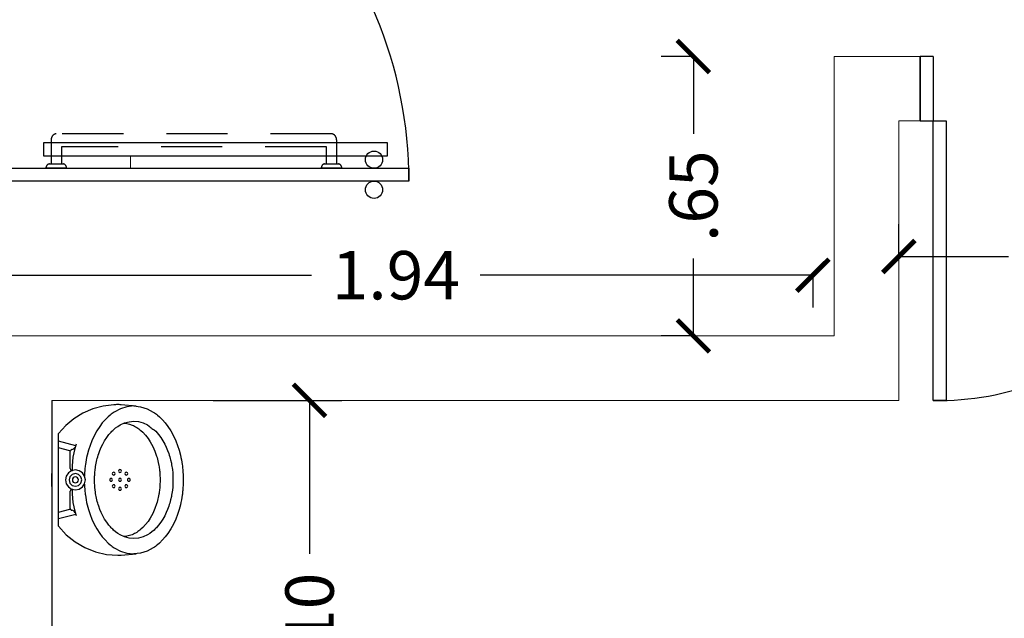
# Model space of a CAD drawing. Extents: x -79 to 9140, y -157 to 4556.
# Drawn here: x 8606 to 8608, y 4488 to 4489 of the extents above; entities that cross this region are included whole.
import ezdxf

# ---------------------------------------------------------------- set-up
doc = ezdxf.new("R2010")
doc.units = 0
doc.header["$LTSCALE"] = 0.1
doc.header["$MEASUREMENT"] = 0
for name, pattern in [('CONTINU', [0]), ('CONTINUO', [0]), ('HIDDEN2', [4.7625, 3.175, -1.5875])]:
    doc.linetypes.add(name, pattern=pattern)
doc.layers.get('0').update_dxf_attribs({"color": 250, "linetype": 'CONTINUOUS', "lineweight": 0})
doc.layers.get('Defpoints').update_dxf_attribs({"linetype": 'CONTINUOUS'})
for name, color, linetype in [('ARQ_BARRA_DEFICIENTES', 253, 'CONTINUOUS'), ('ARQ_ESQUADRIA', 3, 'CONTINUOUS'), ('ARQ_HIDRO', 4, 'CONTINUOUS'), ('ARQ_LAYOUT', 34, 'CONTINUOUS'), ('FORMATO', 8, 'CONTINUOUS')]:
    doc.layers.add(name, color=color, linetype=linetype)
for name, color, linetype, lineweight in [('Linha 1', 1, 'CONTINUOUS', 13), ('Linha 2', 2, 'CONTINUOUS', 20), ('P', 250, 'CONTINUOUS', 5)]:
    doc.layers.add(name, color=color, linetype=linetype, lineweight=lineweight)
doc.styles.add('ROMANS', font='romans.shx')
doc.styles.get("Standard").update_dxf_attribs({"font": 'arial.ttf', "width": 0.75, "height": 1.5})
doc.dimstyles.new('Cota75', dxfattribs={"dimscale": 0.75, "dimtxt": 0.15, "dimasz": 0.1, "dimexe": 0.1, "dimexo": 0.5, "dimgap": 0.04, "dimtad": 0, "dimzin": 4, "dimdsep": 46, "dimtxsty": 'ROMANS', "dimblk": 'ARCHTICK', "dimcen": 2.5, "dimclrd": 7, "dimclre": 7, "dimclrt": 4, "dimazin": 0, "dimtfac": 1, "dimtmove": 2, "dimatfit": 2, "dimldrblk": 'DOT', "dimfxl": 0.3, "dimfxlon": 1, "dimtolj": 1, "dimtzin": 4, "dimarcsym": 0})

# ---------------------------------------------------------------- blocks, each defined once
blk = doc.blocks.new('*U10')
at = {"linetype": 'Continuous'}
for p, q in [((-0.02, 0), (-0.02, 0.15)), ((-0.02, 0.15), (0.01, 0.15)), ((0.01, 0.15), (0.01, 0.03)), ((0.99, 0.15), (0.99, 0.03)), ((1.02, 0.15), (0.99, 0.15)), ((1.02, 0), (1.02, 0.15)), ((0.01, 0.03), (0, 0.03)), ((0, 0.03), (0, 0)), ((0.99, 0.03), (1, 0.03)), ((1, 0.03), (1, 0)), ((0, 0), (-0.02, 0)), ((1, 0), (1.02, 0))]:
    blk.add_line(p, q, dxfattribs=at)
at = {"color": 0, "linetype": 'Continuous'}
for p, q in [((0, 0.15), (1, 0.15)), ((1, 0), (0, 0))]:
    blk.add_line(p, q, dxfattribs=at)
at = {"linetype": 'Continuous'}
for points in [[(-0.05, 0.165), (-0.05, 0.15), (0, 0.15), (0, 0.165)], [(1.05, 0.165), (1.05, 0.15), (1, 0.15), (1, 0.165)], [(-0.06, 0), (-0.06, -0.015), (-0.01, -0.015), (-0.01, 0)], [(1.06, 0), (1.06, -0.015), (1.01, -0.015), (1.01, 0)]]:
    blk.add_lwpolyline(points, close=True, dxfattribs=at)
at = {"color": 0, "linetype": 'Continuous'}
blk.add_arc((0.0009, -0.0009), 0.9991, 269.9498, 0.0502, dxfattribs=at)
at = {"layer": 'ARQ_ESQUADRIA', "color": 0}
blk.add_lwpolyline([(0.03, 0), (0.03, -1), (0, -1), (0, 0)], close=True, dxfattribs=at)
at = {"layer": 'ARQ_ESQUADRIA', "color": 0, "linetype": 'Continuous'}
blk.add_circle((-0.02, -0.9189), 0.02, dxfattribs=at)
at = {"layer": 'ARQ_ESQUADRIA', "color": 0}
blk.add_circle((0.05, -0.9189), 0.02, dxfattribs=at)
at = {"linetype": 'CONTINUO', "text_generation_flag": 2}
blk.add_text('www.arquilog.com.br', height=0.00002, rotation=90, dxfattribs=at).set_placement((-0.0001, -0.2998))
blk = doc.blocks.new('A$C17467133')
at = {"layer": 'ARQ_BARRA_DEFICIENTES', "linetype": 'HIDDEN2', "ltscale": 0.5}
for points in [[(0.06, 0.08, -0.414214), (0.05, 0.07), (0.01, 0.07, -0.414214), (0, 0.08), (0.06, 0.08)], [(0.015, 0.07), (0.015, 0.015, 0.414214), (0.03, 0), (0.83, 0, 0.414214), (0.845, 0.015), (0.845, 0.07)], [(0.86, 0.08, -0.414214), (0.85, 0.07), (0.81, 0.07, -0.414214), (0.8, 0.08), (0.86, 0.08)]]:
    blk.add_lwpolyline(points, format="xyb", dxfattribs=at)
blk.add_lwpolyline([(0.045, 0.07), (0.045, 0.03), (0.815, 0.03), (0.815, 0.07)], dxfattribs=at)
blk = doc.blocks.new('MICTORIO')
at = {"linetype": 'CONTINU'}
for points in [[(-0.1079, 0), (-0.1275, -0.0178), (-0.1441, -0.0384), (-0.1575, -0.0612)], [(-0.09, 0), (-0.0796, -0.0399)], [(-0.0748, 0), (-0.068, -0.0262)], [(0.1553, -0.0569), (0.1422, -0.0358), (0.1264, -0.0167), (0.1079, 0)], [(-0.1079, 0), (0.1079, 0)], [(0, -0.0161), (-0.009, -0.0179), (-0.0164, -0.0229), (-0.0213, -0.0302), (-0.0231, -0.0392)], [(0.0231, -0.0392), (0.0213, -0.0302), (0.0164, -0.0229), (0.009, -0.0179), (0, -0.0161)], [(0.068, -0.0262), (0.0748, 0)], [(0.0796, -0.0399), (0.09, 0)], [(-0.0529, -0.0334), (-0.063, -0.0353), (-0.073, -0.0378), (-0.0828, -0.0409)], [(-0.0664, -0.0274), (-0.0262, -0.0274)], [(-0.0216, -0.0316), (-0.0325, -0.0316), (-0.0427, -0.0322), (-0.0529, -0.0334)], [(-0.0228, -0.0291), (-0.0238, -0.0282), (-0.0249, -0.0276), (-0.0262, -0.0274)], [(-0.0231, -0.0392), (-0.0213, -0.0483), (-0.0164, -0.0556), (-0.009, -0.0606), (0, -0.0624)], [(-0.0218, -0.0328), (-0.0222, -0.0302), (-0.0228, -0.0291)], [(0, -0.0624), (0.009, -0.0606), (0.0164, -0.0556), (0.0213, -0.0483), (0.0231, -0.0392)], [(0.0529, -0.0334), (0.0427, -0.0322), (0.0325, -0.0316), (0.0216, -0.0316)], [(0.0228, -0.0291), (0.0222, -0.0302), (0.0218, -0.0328)], [(0.0262, -0.0274), (0.0249, -0.0276), (0.0238, -0.0282), (0.0228, -0.0291)], [(0.0262, -0.0274), (0.0666, -0.0274)], [(0.0828, -0.0409), (0.073, -0.0378), (0.063, -0.0353), (0.0529, -0.0334)], [(-0.1575, -0.0612), (-0.1672, -0.0858), (-0.1732, -0.1116), (-0.1752, -0.138)], [(-0.0578, -0.0666), (-0.0691, -0.0696), (-0.0803, -0.0733), (-0.0912, -0.0774)], [(0.0912, -0.0774), (0.0803, -0.0733), (0.0691, -0.0696), (0.0578, -0.0666)], [(0.1746, -0.1284), (0.1718, -0.1037), (0.1652, -0.0798), (0.1553, -0.0569)], [(-0.0912, -0.0774), (-0.1028, -0.0827), (-0.1139, -0.0888), (-0.1246, -0.0957)], [(-0.0056, -0.0839), (0, -0.0838)], [(0, -0.0838), (0.0056, -0.0839)], [(0.1246, -0.0957), (0.1139, -0.0888), (0.1028, -0.0827), (0.0912, -0.0774)], [(-0.1246, -0.0957), (-0.1324, -0.1017), (-0.1398, -0.1082), (-0.1468, -0.1152)], [(-0.1056, -0.1173), (-0.0985, -0.112), (-0.0911, -0.1071), (-0.0833, -0.1028)], [(-0.0833, -0.1028), (-0.0761, -0.0993), (-0.0687, -0.0962), (-0.0611, -0.0935)], [(0.0611, -0.0935), (0.0687, -0.0962), (0.0761, -0.0993), (0.0833, -0.1028)], [(0.0833, -0.1028), (0.0911, -0.1071), (0.0985, -0.112), (0.1056, -0.1173)], [(0.1468, -0.1152), (0.1398, -0.1082), (0.1324, -0.1017), (0.1246, -0.0957)], [(-0.1579, -0.1296), (-0.1654, -0.1438), (-0.1702, -0.1591), (-0.1722, -0.175)], [(-0.1278, -0.1432), (-0.1244, -0.1378), (-0.1208, -0.1326), (-0.1167, -0.1278)], [(0.1167, -0.1278), (0.1208, -0.1326), (0.1244, -0.1378), (0.1278, -0.1432)], [(0.1722, -0.175), (0.1702, -0.1591), (0.1654, -0.1438), (0.1579, -0.1296)], [(-0.1752, -0.138), (-0.1751, -0.1418)], [(-0.1751, -0.1418), (-0.1748, -0.1456)], [(-0.1748, -0.1456), (-0.1716, -0.1807)], [(-0.1363, -0.1749), (-0.1354, -0.1639), (-0.1325, -0.1532), (-0.1278, -0.1432)], [(0.1278, -0.1432), (0.1325, -0.1532), (0.1353, -0.1639), (0.1363, -0.1749)], [(0.1716, -0.1807), (0.1748, -0.1456)], [(-0.1579, -0.2203), (-0.1654, -0.2061), (-0.1702, -0.1908), (-0.1722, -0.175)], [(-0.1278, -0.2067), (-0.1325, -0.1967), (-0.1354, -0.186), (-0.1363, -0.1749)], [(0.1363, -0.1749), (0.1355, -0.1861), (0.1327, -0.1968), (0.1278, -0.2067)], [(0.1722, -0.175), (0.1702, -0.1908), (0.1654, -0.2061), (0.1579, -0.2203)], [(-0.1167, -0.2221), (-0.1208, -0.2173), (-0.1244, -0.2121), (-0.1278, -0.2067)], [(0.1167, -0.2221), (0.1134, -0.226), (0.1096, -0.2294), (0.1056, -0.2326)], [(0.1183, -0.2193), (0.1167, -0.2221)], [(-0.1246, -0.2542), (-0.1324, -0.2482), (-0.1398, -0.2417), (-0.1468, -0.2347)], [(-0.0833, -0.2471), (-0.0911, -0.2428), (-0.0985, -0.2379), (-0.1056, -0.2326)], [(-0.0611, -0.2564), (-0.0687, -0.2537), (-0.0761, -0.2506), (-0.0833, -0.2471)], [(0.0833, -0.2471), (0.0761, -0.2506), (0.0687, -0.2537), (0.0611, -0.2564)], [(0.1056, -0.2326), (0.0984, -0.2379), (0.091, -0.2427), (0.0833, -0.2471)], [(0.1468, -0.2347), (0.1398, -0.2417), (0.1324, -0.2482), (0.1246, -0.2542)], [(-0.0912, -0.2725), (-0.1028, -0.2672), (-0.1139, -0.2611), (-0.1246, -0.2542)], [(-0.0578, -0.2833), (-0.0691, -0.2803), (-0.0803, -0.2766), (-0.0912, -0.2725)], [(0, -0.2661), (-0.0056, -0.266)], [(0.0056, -0.266), (0, -0.2661)], [(0.0912, -0.2725), (0.0803, -0.2766), (0.0691, -0.2803), (0.0578, -0.2833)], [(0.1246, -0.2542), (0.1139, -0.2611), (0.1028, -0.2672), (0.0912, -0.2725)]]:
    blk.add_lwpolyline(points, dxfattribs=at)
for points in [[(-0.0765, -0.0387, 0.103795), (-0.0727, -0.0353)], [(-0.0727, -0.0353, 0.103814), (-0.0706, -0.0307)], [(-0.0691, -0.0283, 0.171059), (-0.0706, -0.0307)], [(-0.0664, -0.0274, 0.171026), (-0.0691, -0.0283)], [(-0.068, -0.0262, 0.16918), (-0.0674, -0.0271)], [(-0.0674, -0.0271, 0.165857), (-0.0664, -0.0274)], [(0.0666, -0.0274, 0.165884), (0.0674, -0.0271)], [(0.0691, -0.0283, 0.171026), (0.0666, -0.0274)], [(0.0674, -0.0271, 0.16594), (0.068, -0.0262)], [(0.0706, -0.0307, 0.171066), (0.0691, -0.0283)], [(0.0706, -0.0307, 0.103794), (0.0727, -0.0353)], [(0.0727, -0.0353, 0.103805), (0.0765, -0.0387)], [(-0.0356, -0.0624, 0.020456), (-0.0578, -0.0666)], [(-0.0245, -0.0611, 0.015738), (-0.0356, -0.0624)], [(-0.0096, -0.0602, 0.010835), (-0.0245, -0.0611)], [(0.0245, -0.0611, 0.010834), (0.0096, -0.0602)], [(0.0356, -0.0624, 0.015739), (0.0245, -0.0611)], [(0.0578, -0.0666, 0.020455), (0.0356, -0.0624)], [(-0.0611, -0.0935, -0.018631), (-0.0464, -0.0892), (-0.0389, -0.0876)], [(-0.0389, -0.0876, -0.01508), (-0.0241, -0.0852), (-0.0167, -0.0845)], [(-0.0167, -0.0845, -0.013893), (-0.0056, -0.0839)], [(0.0056, -0.0839, -0.013893), (0.0167, -0.0845)], [(0.0167, -0.0845), (0.0241, -0.0852, -0.015079), (0.0389, -0.0876)], [(0.0389, -0.0876), (0.0464, -0.0892, -0.018631), (0.0611, -0.0935)], [(-0.1468, -0.1152), (-0.1509, -0.1197, 0.029431), (-0.1579, -0.1296)], [(-0.1167, -0.1278, -0.020792), (-0.1095, -0.1206), (-0.1056, -0.1173)], [(0.1056, -0.1173), (0.1095, -0.1206, -0.02081), (0.1167, -0.1278)], [(0.1579, -0.1296, 0.029418), (0.1509, -0.1197), (0.1468, -0.1152)], [(0.1752, -0.137, 0.025506), (0.1746, -0.1284)], [(0.1748, -0.1456, 0.025489), (0.1752, -0.137)], [(-0.1468, -0.2347), (-0.1509, -0.2302, -0.029425), (-0.1579, -0.2203)], [(-0.1056, -0.2326), (-0.1095, -0.2293, -0.020792), (-0.1167, -0.2221)], [(0.1278, -0.2067), (0.1247, -0.211, 0.021616), (0.1183, -0.2193)], [(0.1579, -0.2203, -0.029412), (0.1509, -0.2302), (0.1468, -0.2347)], [(-0.0389, -0.2623), (-0.0464, -0.2607, -0.018626), (-0.0611, -0.2564)], [(-0.0167, -0.2654), (-0.0241, -0.2647, -0.015079), (-0.0389, -0.2623)], [(-0.0056, -0.266, -0.012771), (-0.0167, -0.2654)], [(0.0167, -0.2654, -0.012772), (0.0056, -0.266)], [(0.0389, -0.2623, -0.015078), (0.0241, -0.2647), (0.0167, -0.2654)], [(0.0611, -0.2564, -0.018626), (0.0464, -0.2607), (0.0389, -0.2623)], [(-0.0356, -0.2875, -0.020461), (-0.0578, -0.2833)], [(-0.0245, -0.2888, -0.015735), (-0.0356, -0.2875)], [(0, -0.29, -0.017734), (-0.0245, -0.2888)], [(0.0245, -0.2888, -0.017734), (0, -0.29)], [(0.0356, -0.2875, -0.015737), (0.0245, -0.2888)], [(0.0578, -0.2833, -0.02046), (0.0356, -0.2875)]]:
    blk.add_lwpolyline(points, format="xyb", dxfattribs=at)
at = {"color": 8, "linetype": 'CONTINU'}
for points in [[(0, -0.0244), (-0.0075, -0.0264), (-0.0128, -0.0317), (-0.0149, -0.0392)], [(-0.0149, -0.0392), (-0.0128, -0.0468), (-0.0075, -0.0521), (0, -0.0541)], [(0.0149, -0.0392), (0.0128, -0.0317), (0.0075, -0.0264), (0, -0.0244)], [(0, -0.0541), (0.0075, -0.0521), (0.0128, -0.0468), (0.0149, -0.0392)], [(-0.0146, -0.125), (-0.0163, -0.1255), (-0.0175, -0.1267), (-0.0179, -0.1283)], [(-0.0179, -0.1283), (-0.0175, -0.13), (-0.0163, -0.1312), (-0.0146, -0.1316)], [(-0.0113, -0.1283), (-0.0118, -0.1267), (-0.0129, -0.1255), (-0.0146, -0.125)], [(-0.0146, -0.1316), (-0.0129, -0.1312), (-0.0118, -0.13), (-0.0113, -0.1283)], [(0, -0.119), (-0.0017, -0.1194), (-0.0029, -0.1206), (-0.0033, -0.1223)], [(-0.0033, -0.1223), (-0.0029, -0.1239), (-0.0017, -0.1251), (0, -0.1256)], [(0.0033, -0.1223), (0.0029, -0.1206), (0.0017, -0.1194), (0, -0.119)], [(0, -0.1256), (0.0017, -0.1251), (0.0029, -0.1239), (0.0033, -0.1223)], [(0.0146, -0.125), (0.0129, -0.1255), (0.0118, -0.1267), (0.0113, -0.1283)], [(0.0113, -0.1283), (0.0118, -0.13), (0.0129, -0.1312), (0.0146, -0.1316)], [(0.0179, -0.1283), (0.0175, -0.1267), (0.0163, -0.1255), (0.0146, -0.125)], [(0.0146, -0.1316), (0.0163, -0.1312), (0.0175, -0.13), (0.0179, -0.1283)], [(-0.1275, -0.1712), (-0.1297, -0.1649), (-0.1312, -0.1585), (-0.132, -0.152)], [(-0.0207, -0.1396), (-0.0223, -0.1401), (-0.0235, -0.1413), (-0.024, -0.1429)], [(-0.024, -0.1429), (-0.0235, -0.1446), (-0.0223, -0.1458), (-0.0207, -0.1462)], [(-0.0174, -0.1429), (-0.0178, -0.1413), (-0.019, -0.1401), (-0.0207, -0.1396)], [(-0.0207, -0.1462), (-0.019, -0.1458), (-0.0178, -0.1446), (-0.0174, -0.1429)], [(-0.0146, -0.1542), (-0.0163, -0.1547), (-0.0175, -0.1559), (-0.0179, -0.1575)], [(-0.0179, -0.1575), (-0.0175, -0.1592), (-0.0163, -0.1604), (-0.0146, -0.1608)], [(-0.0113, -0.1575), (-0.0118, -0.1559), (-0.0129, -0.1547), (-0.0146, -0.1542)], [(-0.0146, -0.1608), (-0.0129, -0.1604), (-0.0118, -0.1592), (-0.0113, -0.1575)], [(0, -0.1396), (-0.0017, -0.1401), (-0.0029, -0.1413), (-0.0033, -0.1429)], [(-0.0033, -0.1429), (-0.0029, -0.1446), (-0.0017, -0.1458), (0, -0.1462)], [(0.0033, -0.1429), (0.0029, -0.1413), (0.0017, -0.1401), (0, -0.1396)], [(0, -0.1462), (0.0017, -0.1458), (0.0029, -0.1446), (0.0033, -0.1429)], [(0.0146, -0.1542), (0.0129, -0.1547), (0.0118, -0.1559), (0.0113, -0.1575)], [(0.0113, -0.1575), (0.0118, -0.1592), (0.0129, -0.1604), (0.0146, -0.1608)], [(0.0179, -0.1575), (0.0175, -0.1559), (0.0163, -0.1547), (0.0146, -0.1542)], [(0.0146, -0.1608), (0.0163, -0.1604), (0.0175, -0.1592), (0.0179, -0.1575)], [(0.0207, -0.1396), (0.019, -0.1401), (0.0178, -0.1413), (0.0174, -0.1429)], [(0.0174, -0.1429), (0.0178, -0.1446), (0.019, -0.1458), (0.0207, -0.1462)], [(0.024, -0.1429), (0.0235, -0.1413), (0.0223, -0.1401), (0.0207, -0.1396)], [(0.0207, -0.1462), (0.0223, -0.1458), (0.0235, -0.1446), (0.024, -0.1429)], [(0.132, -0.152), (0.1312, -0.1585), (0.1297, -0.1649), (0.1275, -0.1712)], [(0, -0.1603), (-0.0017, -0.1607), (-0.0029, -0.1619), (-0.0033, -0.1636)], [(-0.0033, -0.1636), (-0.0029, -0.1652), (-0.0017, -0.1664), (0, -0.1669)], [(0.0033, -0.1636), (0.0029, -0.1619), (0.0017, -0.1607), (0, -0.1603)], [(0, -0.1669), (0.0017, -0.1664), (0.0029, -0.1652), (0.0033, -0.1636)], [(-0.0887, -0.2133), (-0.0966, -0.2082), (-0.104, -0.2024), (-0.1109, -0.1959)], [(0.1109, -0.1959), (0.104, -0.2024), (0.0966, -0.2082), (0.0887, -0.2133)], [(-0.0554, -0.228), (-0.0669, -0.224), (-0.078, -0.2191), (-0.0887, -0.2133)], [(0.0887, -0.2133), (0.078, -0.2191), (0.0669, -0.224), (0.0554, -0.228)]]:
    blk.add_lwpolyline(points, dxfattribs=at)
for points in [[(0, -0.0323, 1), (0, -0.0462)], [(0, -0.0462, 1), (0, -0.0323)], [(-0.122, -0.1819, -0.04999), (-0.1275, -0.1712)], [(-0.1109, -0.1959), (-0.1149, -0.1915, -0.029703), (-0.122, -0.1819)], [(0.122, -0.1819, -0.02971), (0.1149, -0.1915), (0.1109, -0.1959)], [(0.1275, -0.1712, -0.050002), (0.122, -0.1819)], [(-0.0333, -0.2333), (-0.0407, -0.2318, -0.016262), (-0.0554, -0.228)], [(0.0554, -0.228, -0.016259), (0.0407, -0.2318), (0.0333, -0.2333)], [(-0.0222, -0.2349, -0.015643), (-0.0333, -0.2333)], [(-0.0111, -0.2358, -0.013175), (-0.0222, -0.2349)], [(0, -0.2361, -0.014052), (-0.0111, -0.2358)], [(0.0111, -0.2358, -0.014052), (0, -0.2361)], [(0.0222, -0.2349, -0.013175), (0.0111, -0.2358)], [(0.0333, -0.2333, -0.015642), (0.0222, -0.2349)]]:
    blk.add_lwpolyline(points, format="xyb", dxfattribs=at)
blk = doc.blocks.new('_ARCHTICK')
at = {"color": 0, "linetype": 'ByBlock', "const_width": 0.15}
blk.add_lwpolyline([(-0.5, -0.5), (0.5, 0.5)], dxfattribs=at)
blk = doc.blocks.new('*D306')
at = {"layer": 'ARQ_LAYOUT', "color": 7, "lineweight": -2, "ltscale": 0.5, "transparency": 16777216}
for p, q in [((8605.6832, 4488.7391), (8605.6832, 4488.6641)), ((8605.6832, 4488.7391), (8606.4567, 4488.7391)), ((8607.6224, 4488.7391), (8606.8489, 4488.7391)), ((8607.6224, 4488.7391), (8607.6224, 4488.6641))]:
    blk.add_line(p, q, dxfattribs=at)
at = {"layer": 'Defpoints', "color": 0, "ltscale": 0.5, "transparency": 16777216}
for p in [(8605.6832, 4488.8355), (8607.6224, 4488.8355), (8607.6224, 4488.7391)]:
    blk.add_point(p, dxfattribs=at)
at = {"layer": 'ARQ_LAYOUT', "color": 7, "lineweight": -2, "ltscale": 0.5, "transparency": 16777216, "xscale": 0.07500000000000001, "yscale": 0.07500000000000001, "zscale": 0.07500000000000001, "rotation": 180}
blk.add_blockref('_ARCHTICK', (8605.6832, 4488.7391), dxfattribs=at)
at = {"layer": 'ARQ_LAYOUT', "color": 7, "lineweight": -2, "ltscale": 0.5, "transparency": 16777216, "xscale": 0.07500000000000001, "yscale": 0.07500000000000001, "zscale": 0.07500000000000001}
blk.add_blockref('_ARCHTICK', (8607.6224, 4488.7391), dxfattribs=at)
at = {"layer": 'ARQ_LAYOUT', "color": 4, "ltscale": 0.5, "transparency": 16777216, "insert": (8606.6528, 4488.7391), "char_height": 0.1125, "attachment_point": 5, "style": 'ROMANS'}
blk.add_mtext('\\A1;1.94', dxfattribs=at)
blk = doc.blocks.new('_Dot')
at = {"color": 0, "linetype": 'ByBlock', "lineweight": -2}
blk.add_line((-0.5, 0), (-1, 0), dxfattribs=at)
at = {"color": 0, "linetype": 'ByBlock', "const_width": 0.5}
blk.add_lwpolyline([(-0.25, 0, 1), (0.25, 0, 1)], format="xyb", close=True, dxfattribs=at)
blk = doc.blocks.new('*D307')
at = {"layer": 'ARQ_LAYOUT', "color": 7, "lineweight": -2, "ltscale": 0.5, "transparency": 16777216}
for p, q in [((8606.2282, 4488.4479), (8606.5271, 4488.4479)), ((8606.4521, 4488.4479), (8606.4521, 4488.0913)), ((8606.4521, 4487.3479), (8606.4521, 4487.7045)), ((8606.2282, 4487.3479), (8606.5271, 4487.3479))]:
    blk.add_line(p, q, dxfattribs=at)
at = {"layer": 'Defpoints', "color": 0, "ltscale": 0.5, "transparency": 16777216}
for p in [(8605.8532, 4488.4479), (8605.8532, 4487.3479), (8606.4521, 4487.3479)]:
    blk.add_point(p, dxfattribs=at)
at = {"layer": 'ARQ_LAYOUT', "color": 7, "lineweight": -2, "ltscale": 0.5, "transparency": 16777216, "xscale": 0.07500000000000001, "yscale": 0.07500000000000001, "zscale": 0.07500000000000001}
for p, rotation in [((8606.4521, 4488.4479), 90), ((8606.4521, 4487.3479), 270)]:
    blk.add_blockref('_ARCHTICK', p, dxfattribs=dict(at, rotation=rotation))
at = {"layer": 'ARQ_LAYOUT', "color": 4, "ltscale": 0.5, "transparency": 16777216, "insert": (8606.4521, 4487.8979), "char_height": 0.1125, "attachment_point": 5, "rotation": 90, "style": 'ROMANS'}
blk.add_mtext('\\A1;1.10', dxfattribs=at)
blk = doc.blocks.new('*D322')
at = {"layer": 'ARQ_LAYOUT', "color": 7, "lineweight": -2, "ltscale": 0.5, "transparency": 16777216}
for p, q in [((8607.8221, 4488.7826), (8607.8221, 4488.8576)), ((8608.6221, 4488.7826), (8608.6221, 4488.8576)), ((8607.8221, 4488.7826), (8608.0769, 4488.7826)), ((8608.6221, 4488.7826), (8608.3673, 4488.7826))]:
    blk.add_line(p, q, dxfattribs=at)
at = {"layer": 'Defpoints', "color": 0, "ltscale": 0.5, "transparency": 16777216}
for p in [(8608.6221, 4488.7826), (8607.8221, 4488.4479), (8608.6221, 4488.4479)]:
    blk.add_point(p, dxfattribs=at)
at = {"layer": 'ARQ_LAYOUT', "color": 7, "lineweight": -2, "ltscale": 0.5, "transparency": 16777216, "xscale": 0.07500000000000001, "yscale": 0.07500000000000001, "zscale": 0.07500000000000001, "rotation": 180}
blk.add_blockref('_ARCHTICK', (8607.8221, 4488.7826), dxfattribs=at)
at = {"layer": 'ARQ_LAYOUT', "color": 7, "lineweight": -2, "ltscale": 0.5, "transparency": 16777216, "xscale": 0.07500000000000001, "yscale": 0.07500000000000001, "zscale": 0.07500000000000001}
blk.add_blockref('_ARCHTICK', (8608.6221, 4488.7826), dxfattribs=at)
at = {"layer": 'ARQ_LAYOUT', "color": 4, "ltscale": 0.5, "transparency": 16777216, "insert": (8608.2221, 4488.7826), "char_height": 0.1125, "attachment_point": 5, "style": 'ROMANS'}
blk.add_mtext('\\A1;.80', dxfattribs=at)
blk = doc.blocks.new('*D323')
at = {"layer": 'ARQ_LAYOUT', "color": 7, "lineweight": -2, "ltscale": 0.5, "transparency": 16777216}
for p, q in [((8607.3446, 4489.2479), (8607.2696, 4489.2479)), ((8607.3446, 4489.2479), (8607.3446, 4489.0681)), ((8607.3446, 4488.5979), (8607.3446, 4488.7777)), ((8607.3446, 4488.5979), (8607.2696, 4488.5979))]:
    blk.add_line(p, q, dxfattribs=at)
at = {"layer": 'Defpoints', "color": 0, "ltscale": 0.5, "transparency": 16777216}
for p in [(8607.3446, 4489.2479), (8607.6721, 4489.2479), (8607.6721, 4488.5979)]:
    blk.add_point(p, dxfattribs=at)
at = {"layer": 'ARQ_LAYOUT', "color": 7, "lineweight": -2, "ltscale": 0.5, "transparency": 16777216, "xscale": 0.07500000000000001, "yscale": 0.07500000000000001, "zscale": 0.07500000000000001}
for p, rotation in [((8607.3446, 4489.2479), 90), ((8607.3446, 4488.5979), 270)]:
    blk.add_blockref('_ARCHTICK', p, dxfattribs=dict(at, rotation=rotation))
at = {"layer": 'ARQ_LAYOUT', "color": 4, "ltscale": 0.5, "transparency": 16777216, "insert": (8607.3446, 4488.9229), "char_height": 0.1125, "attachment_point": 5, "rotation": 90, "style": 'ROMANS'}
blk.add_mtext('\\A1;.65', dxfattribs=at)

msp = doc.modelspace()

# ---------------------------------------------------------------- hatches: boundary and pattern name
at = {"layer": 'FORMATO', "ltscale": 0.5}
h = msp.add_hatch(dxfattribs=at)
h.set_pattern_fill('NET', color=256)
h.set_pattern_definition([(0, (-322.61771, 0.65621), (0, 0.125), []), (90, (-322.61771, 0.65621), (-0.125, 8e-18), [])])
h.paths.add_polyline_path([(8605.9833, 4488.9578), (8605.983, 4488.9578), (8605.983, 4488.9578), (8605.9833, 4488.9578)])
h.paths.add_polyline_path([(8604.3492, 4488.7414, 0.010168), (8604.1304, 4488.7446, 0.411266)], flags=17)
h.paths.add_polyline_path([(8604.092, 4488.7531, -0.984291), (8604.4005, 4489.0077, -0.010108), (8604.2717, 4488.8319, -0.420055), (8604.3096, 4488.7947), (8604.3096, 4488.9179, -0.707456), (8604.2483, 4488.7528, 0.007247)], flags=17)
h.paths.add_polyline_path([(8603.9659, 4488.9562, -1), (8603.9508, 4488.9562, -1)])
h.paths.add_polyline_path([(8603.9659, 4488.7997, -1), (8603.9508, 4488.7997, -1)])

# ---------------------------------------------------------------- linework, layer by layer
at = {"layer": 'ARQ_ESQUADRIA', "ltscale": 0.5}
for p, q in [((8607.8721, 4489.0979), (8607.8721, 4489.2479)), ((8607.8721, 4489.2479), (8607.8721, 4489.0979)), ((8607.9021, 4489.2479), (8607.8721, 4489.2479)), ((8607.9021, 4489.2479), (8607.9021, 4489.0979)), ((8607.8721, 4489.0979), (8607.9221, 4489.0979)), ((8607.9021, 4489.0979), (8607.9321, 4489.0979))]:
    msp.add_line(p, q, dxfattribs=at)
for points in [[(8607.8721, 4489.2479), (8607.8721, 4489.0979)], [(8607.9021, 4489.2479), (8607.9021, 4489.1009)], [(8606.6332, 4489.017), (8606.6332, 4489.047), (8605.8332, 4489.047), (8605.8332, 4489.017), (8606.6332, 4489.017)]]:
    msp.add_lwpolyline(points, dxfattribs=at)
msp.add_lwpolyline([(8607.9021, 4489.0979), (8607.9321, 4489.0979), (8607.9321, 4488.4479), (8607.9021, 4488.4479)], close=True, dxfattribs=at)
msp.add_arc((8607.9171, 4489.0829), 0.6352, 268.6468, 1.3532, dxfattribs=at)
at = {"layer": 'FORMATO', "ltscale": 0.5}
for p, q in [((8605.8532, 4488.4479), (8605.8532, 4487.3479)), ((8605.8532, 4488.2479), (8605.8532, 4488.2779))]:
    msp.add_line(p, q, dxfattribs=at)
at = {"layer": 'Linha 1', "ltscale": 0.5}
for p, q in [((8607.9021, 4489.2479), (8607.6721, 4489.2479)), ((8607.6721, 4489.2479), (8607.6721, 4488.5979)), ((8607.9321, 4489.0979), (8607.8221, 4489.0979)), ((8607.8221, 4489.0979), (8607.8221, 4488.7179)), ((8607.8221, 4489.0979), (8607.8221, 4488.4479)), ((8607.8221, 4489.0979), (8607.8721, 4489.0979)), ((8607.6721, 4488.5979), (8605.7032, 4488.5979)), ((8607.8221, 4488.4479), (8605.8532, 4488.4479))]:
    msp.add_line(p, q, dxfattribs=at)
at = {"layer": 'Linha 2', "ltscale": 0.5}
msp.add_line((8606.0362, 4489.017), (8606.0362, 4488.987), dxfattribs=at)
at = {"layer": 'P', "color": 1, "ltscale": 0.5}
msp.add_line((8605.8532, 4488.4479), (8605.8532, 4487.3479), dxfattribs=at)

# ---------------------------------------------------------------- block references
at = {"layer": 'ARQ_ESQUADRIA', "extrusion": (0, 0, -1), "zscale": -1}
for name, p, xscale, rotation in [('*U10', (-8605.6832, 4488.9579), -1, 270), ('A$C17467133', (-8606.5272, 4489.0679), -0.8, 180)]:
    msp.add_blockref(name, p, dxfattribs=dict(at, xscale=xscale, rotation=rotation))
at = {"layer": 'ARQ_HIDRO', "rotation": 89.99999999999999}
msp.add_blockref('MICTORIO', (8605.8685, 4488.2629), dxfattribs=at)

# ---------------------------------------------------------------- dimensions: what is measured, and where the dimension line sits
at = {"layer": 'ARQ_LAYOUT', "ltscale": 0.5}
for base, p1, p2, picture, middle in [((8607.3446, 4489.2479), (8607.6721, 4488.5979), (8607.6721, 4489.2479), '*D323', (8607.3446, 4488.9229)), ((8606.4521, 4487.3479), (8605.8532, 4488.4479), (8605.8532, 4487.3479), '*D307', (8606.4521, 4487.8979))]:
    dim = msp.add_linear_dim(base=base, p1=p1, p2=p2, angle=90, dimstyle='Cota75', dxfattribs=at)
    dim.commit()
    dim.dimension.update_dxf_attribs({"geometry": picture, "text_midpoint": middle})
for base, p1, p2, picture, middle in [((8608.6221, 4488.7826), (8607.8221, 4488.4479), (8608.6221, 4488.4479), '*D322', (8608.2221, 4488.7826)), ((8607.6224, 4488.7391), (8605.6832, 4488.8355), (8607.6224, 4488.8355), '*D306', (8606.6528, 4488.7391))]:
    dim = msp.add_linear_dim(base=base, p1=p1, p2=p2, dimstyle='Cota75', dxfattribs=at)
    dim.commit()
    dim.dimension.update_dxf_attribs({"geometry": picture, "text_midpoint": middle})

doc.saveas('drawing.dxf')
